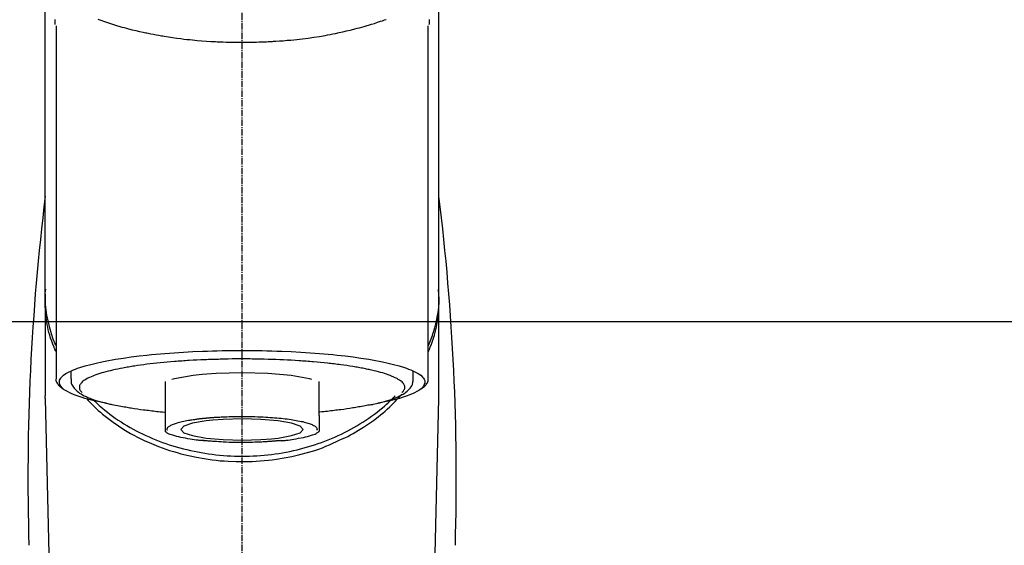
# Model space of a CAD drawing. Units: millimetres. Extents: x -109 to 26472, y -120 to 8859.
# Drawn here: x 17859 to 17974, y 3064 to 3126 of the extents above; entities that cross this region are included whole.
import ezdxf

# ---------------------------------------------------------------- set-up
doc = ezdxf.new("R2010")
doc.units = ezdxf.units.MM
doc.linetypes.add('CENTER2', pattern=[1.125, 0.75, -0.125, 0.125, -0.125])
for name, color, linetype in [('150-機器', 8, 'Continuous'), ('160-文字', 254, 'Continuous'), ('180-補助', 161, 'Continuous')]:
    doc.layers.add(name, color=color, linetype=linetype)
doc.styles.add('KH001', font='txt')
doc.dimstyles.new('KH1xx030', dxfattribs={"dimscale": 30, "dimtxt": 2, "dimasz": 0.6, "dimexe": 0.3, "dimexo": 1.2, "dimgap": 0.5, "dimtad": 3, "dimdec": 1, "dimdsep": 46, "dimlunit": 6, "dimtxsty": 'KH001', "dimblk": 'DOT', "dimcen": 1, "dimdle": 1, "dimclrd": 256, "dimclre": 256, "dimclrt": 256, "dimadec": 0, "dimazin": 0, "dimtfac": 1, "dimtdec": 1, "dimtix": 1, "dimtmove": 2, "dimatfit": 3, "dimldrblk": 'CLOSEDBLANK', "dimfxl": 1, "dimtolj": 1, "dimtzin": 0, "dimlwd": -1, "dimlwe": -1, "dimarcsym": 0})

# ---------------------------------------------------------------- blocks, each defined once
blk = doc.blocks.new('F402_S')
at = {"layer": '150-機器', "color": 161, "linetype": 'CENTER2'}
blk.add_line((0, -72.08), (0, 259.91), dxfattribs=at)
at = {"layer": '150-機器', "color": 13, "linetype": 'Continuous'}
for p, q in [((-21.69, 199.46), (-21.69, 158.44)), ((21.69, 158.44), (21.69, 199.45)), ((-22.94, 168.23), (-22.94, 156.36)), ((22.94, 156.36), (22.94, 167.57)), ((-19.95, 159.19), (-19.95, 158.34)), ((19.95, 158.34), (19.95, 159.19)), ((-8.98, 158.01), (-8.98, 154.08)), ((8.98, 154.08), (8.98, 158.01)), ((-22.94, 156.05), (-22.94, 156.36)), ((22.94, 156.05), (22.94, 156.36)), ((-22.94, 156.05), (-20.95, 71.25)), ((20.95, 71.25), (22.94, 156.05))]:
    blk.add_line(p, q, dxfattribs=at)
for points in [[(-22.94, 168.23), (-22.94, 172.52), (-22.94, 176.81), (-22.94, 181.1), (-22.94, 185.39), (-22.94, 189.68), (-22.94, 193.97), (-22.94, 198.26), (-22.94, 202.55), (-22.94, 206.84), (-22.94, 211.13), (-22.94, 215.42), (-22.94, 219.71)], [(22.94, 168.23), (22.94, 172.52), (22.94, 176.81), (22.94, 181.1), (22.94, 185.39), (22.94, 189.68), (22.94, 193.97), (22.94, 198.26), (22.94, 202.55), (22.94, 206.84), (22.94, 211.13), (22.94, 215.42), (22.94, 219.71)], [(-21.78, 199.62), (-21.78, 199.63), (-21.78, 199.64), (-21.78, 199.65), (-21.79, 199.66), (-21.79, 199.68), (-21.79, 199.69), (-21.79, 199.7), (-21.79, 199.71), (-21.79, 199.78), (-21.79, 199.84), (-21.79, 199.91), (-21.79, 199.98), (-21.79, 200.03), (-21.79, 200.08), (-21.79, 200.13), (-21.79, 200.19)], [(-16.8, 200.22), (-16.58, 200.15), (-16.37, 200.07), (-16.15, 200), (-16.04, 199.96), (-15.92, 199.92), (-15.81, 199.88), (-15.69, 199.84), (-15.34, 199.73), (-14.98, 199.61), (-14.63, 199.5), (-14.27, 199.4), (-14.01, 199.32), (-13.75, 199.25), (-13.49, 199.18), (-13.23, 199.11), (-12.81, 199.01), (-12.38, 198.91), (-11.96, 198.81), (-11.53, 198.72), (-11.38, 198.69), (-11.23, 198.66), (-11.09, 198.63), (-10.94, 198.6), (-10.63, 198.54), (-10.32, 198.48), (-10.01, 198.42), (-9.7, 198.36), (-9.55, 198.34), (-9.39, 198.31), (-9.23, 198.28), (-9.07, 198.26), (-8.59, 198.18), (-8.1, 198.1), (-7.62, 198.03), (-7.13, 197.97), (-6.79, 197.92), (-6.45, 197.88), (-6.11, 197.85), (-5.77, 197.81), (-5.24, 197.76), (-4.71, 197.72), (-4.17, 197.69), (-3.64, 197.65), (-3.46, 197.64), (-3.28, 197.63), (-3.1, 197.62), (-2.92, 197.61), (-2.57, 197.6), (-2.21, 197.58), (-1.85, 197.57), (-1.49, 197.56), (-1.31, 197.56), (-1.13, 197.55), (-0.95, 197.55), (-0.77, 197.55), (-0.41, 197.54), (-0.05, 197.54), (0.31, 197.54), (0.67, 197.55), (0.85, 197.55), (1.03, 197.55), (1.22, 197.55), (1.4, 197.56), (1.67, 197.57), (1.94, 197.58), (2.21, 197.59), (2.49, 197.6), (2.58, 197.6), (2.67, 197.61), (2.76, 197.61), (2.85, 197.61), (3.03, 197.62), (3.21, 197.63), (3.39, 197.64), (3.56, 197.65), (3.65, 197.66), (3.74, 197.66), (3.83, 197.67), (3.92, 197.68), (4.36, 197.7), (4.8, 197.73), (5.24, 197.77), (5.68, 197.8), (6.02, 197.84), (6.36, 197.87), (6.7, 197.91), (7.04, 197.95), (7.7, 198.04), (8.36, 198.13), (9.01, 198.23), (9.67, 198.34), (9.97, 198.4), (10.28, 198.46), (10.59, 198.52), (10.89, 198.58), (11.32, 198.67), (11.75, 198.76), (12.18, 198.86), (12.6, 198.97), (12.74, 199), (12.88, 199.04), (13.02, 199.07), (13.15, 199.11), (13.42, 199.17), (13.69, 199.24), (13.95, 199.32), (14.21, 199.39), (14.34, 199.43), (14.47, 199.46), (14.59, 199.5), (14.72, 199.54), (15.08, 199.65), (15.44, 199.75), (15.79, 199.87), (16.15, 199.99), (16.36, 200.06), (16.58, 200.14), (16.79, 200.21)], [(21.8, 200.21), (21.8, 200.09), (21.79, 199.96), (21.79, 199.84), (21.79, 199.71), (21.79, 199.7), (21.79, 199.68), (21.79, 199.67), (21.79, 199.66), (21.78, 199.64), (21.78, 199.63), (21.78, 199.61), (21.78, 199.6)], [(-21.73, 161.53), (-21.76, 161.59), (-21.78, 161.65), (-21.81, 161.71), (-21.83, 161.77), (-21.85, 161.83), (-21.88, 161.89), (-21.9, 161.95), (-21.92, 162.01), (-22.06, 162.36), (-22.19, 162.72), (-22.32, 163.07), (-22.43, 163.43), (-22.52, 163.73), (-22.59, 164.03), (-22.66, 164.34), (-22.71, 164.65), (-22.8, 165.19), (-22.87, 165.74), (-22.92, 166.29), (-22.95, 166.84), (-22.96, 167.08), (-22.97, 167.33), (-22.97, 167.57), (-22.97, 167.82), (-22.95, 168.06), (-22.94, 168.3), (-22.91, 168.55), (-22.89, 168.79)], [(21.73, 161.53), (21.76, 161.59), (21.78, 161.65), (21.81, 161.71), (21.83, 161.77), (21.85, 161.83), (21.88, 161.89), (21.9, 161.95), (21.92, 162.01), (22.06, 162.36), (22.19, 162.72), (22.32, 163.07), (22.43, 163.43), (22.52, 163.73), (22.59, 164.03), (22.66, 164.34), (22.71, 164.65), (22.8, 165.19), (22.87, 165.74), (22.92, 166.29), (22.95, 166.84), (22.96, 167.08), (22.97, 167.33), (22.97, 167.57), (22.97, 167.82), (22.95, 168.06), (22.94, 168.3), (22.91, 168.55), (22.89, 168.79)], [(-22.94, 168.23), (-22.95, 167.92), (-22.95, 167.61), (-22.95, 167.31), (-22.94, 167), (-22.92, 166.69), (-22.88, 166.38), (-22.84, 166.07), (-22.79, 165.77), (-22.69, 165.27), (-22.58, 164.77), (-22.45, 164.27), (-22.31, 163.78), (-22.25, 163.59), (-22.19, 163.39), (-22.13, 163.2), (-22.06, 163.01), (-21.99, 162.82), (-21.91, 162.63), (-21.83, 162.44), (-21.75, 162.26)], [(21.74, 162.23), (21.82, 162.42), (21.9, 162.61), (21.98, 162.8), (22.05, 162.99), (22.12, 163.19), (22.19, 163.38), (22.25, 163.58), (22.31, 163.77), (22.45, 164.27), (22.58, 164.76), (22.69, 165.26), (22.79, 165.77), (22.84, 166.07), (22.88, 166.38), (22.92, 166.69), (22.94, 167), (22.95, 167.31), (22.95, 167.61), (22.95, 167.92), (22.94, 168.23)], [(-15.8, 155.49), (-15.81, 155.5), (-15.82, 155.5), (-15.82, 155.5), (-15.83, 155.5), (-15.83, 155.5), (-15.84, 155.5), (-15.85, 155.5), (-15.85, 155.5), (-16.24, 155.58), (-16.63, 155.65), (-17.02, 155.73), (-17.41, 155.81), (-17.73, 155.89), (-18.04, 155.97), (-18.35, 156.06), (-18.66, 156.15), (-19.12, 156.31), (-19.57, 156.48), (-20.01, 156.67), (-20.45, 156.9), (-20.59, 156.98), (-20.73, 157.07), (-20.86, 157.17), (-20.99, 157.29), (-21.13, 157.47), (-21.24, 157.67), (-21.3, 157.89), (-21.3, 158.1), (-21.27, 158.2), (-21.22, 158.31), (-21.15, 158.41), (-21.08, 158.5), (-20.82, 158.76), (-20.53, 158.96), (-20.22, 159.13), (-19.89, 159.28), (-19.65, 159.38), (-19.41, 159.48), (-19.17, 159.57), (-18.93, 159.65), (-18.29, 159.84), (-17.65, 160.02), (-17.01, 160.18), (-16.36, 160.32), (-15.96, 160.4), (-15.56, 160.48), (-15.16, 160.55), (-14.76, 160.62), (-13.84, 160.76), (-12.93, 160.89), (-12.01, 161.01), (-11.09, 161.11), (-10.57, 161.16), (-10.05, 161.21), (-9.53, 161.26), (-9.02, 161.3), (-7.92, 161.38), (-6.83, 161.45), (-5.73, 161.51), (-4.63, 161.56), (-4.05, 161.58), (-3.47, 161.6), (-2.9, 161.61), (-2.32, 161.63), (-1.16, 161.64), (0, 161.65), (1.16, 161.64), (2.32, 161.63), (2.9, 161.61), (3.47, 161.6), (4.05, 161.58), (4.63, 161.56), (5.73, 161.51), (6.83, 161.45), (7.92, 161.38), (9.02, 161.3), (9.53, 161.26), (10.05, 161.21), (10.57, 161.16), (11.09, 161.11), (12.01, 161.01), (12.93, 160.89), (13.84, 160.76), (14.76, 160.62), (15.16, 160.55), (15.56, 160.48), (15.96, 160.4), (16.36, 160.32), (17.01, 160.18), (17.65, 160.02), (18.29, 159.84), (18.93, 159.65), (19.17, 159.57), (19.41, 159.48), (19.65, 159.38), (19.89, 159.28), (20.22, 159.13), (20.53, 158.96), (20.82, 158.76), (21.08, 158.5), (21.15, 158.41), (21.22, 158.31), (21.27, 158.2), (21.3, 158.1), (21.3, 157.89), (21.24, 157.67), (21.13, 157.47), (20.99, 157.29), (20.86, 157.17), (20.73, 157.07), (20.59, 156.98), (20.45, 156.9), (20.01, 156.67), (19.57, 156.48), (19.12, 156.31), (18.66, 156.15), (18.35, 156.06), (18.04, 155.97), (17.73, 155.89), (17.41, 155.81), (17.02, 155.73), (16.64, 155.65), (16.25, 155.58), (15.86, 155.51), (15.86, 155.5), (15.85, 155.5), (15.85, 155.5), (15.85, 155.5), (15.84, 155.5), (15.84, 155.5), (15.83, 155.5), (15.83, 155.5)], [(14.8, 159.41), (14.66, 159.44), (14.51, 159.48), (14.37, 159.51), (14.22, 159.54), (14.06, 159.57), (13.9, 159.6), (13.74, 159.62), (13.57, 159.65), (13.41, 159.68), (13.25, 159.71), (13.09, 159.74), (12.92, 159.77), (12.57, 159.83), (12.21, 159.88), (11.85, 159.93), (11.5, 159.98), (11.3, 160), (11.11, 160.02), (10.92, 160.05), (10.73, 160.07), (10.54, 160.09), (10.34, 160.12), (10.15, 160.14), (9.96, 160.16), (9.55, 160.21), (9.15, 160.25), (8.74, 160.28), (8.33, 160.32), (8.12, 160.33), (7.9, 160.35), (7.69, 160.36), (7.47, 160.38), (7.26, 160.4), (7.04, 160.41), (6.83, 160.43), (6.62, 160.44), (6.17, 160.47), (5.73, 160.5), (5.29, 160.52), (4.84, 160.54), (4.39, 160.56), (3.93, 160.58), (3.48, 160.6), (3.02, 160.61), (2.56, 160.62), (2.1, 160.63), (1.64, 160.64), (1.17, 160.64), (0.94, 160.65), (0.71, 160.65), (0.47, 160.65), (0.24, 160.65), (0.01, 160.65), (-0.22, 160.65), (-0.46, 160.65), (-0.69, 160.65), (-1.15, 160.65), (-1.62, 160.64), (-2.08, 160.63), (-2.55, 160.62), (-2.77, 160.61), (-3, 160.61), (-3.23, 160.6), (-3.46, 160.59), (-3.69, 160.58), (-3.92, 160.58), (-4.15, 160.57), (-4.38, 160.56), (-4.82, 160.54), (-5.27, 160.52), (-5.72, 160.5), (-6.16, 160.47), (-6.38, 160.46), (-6.6, 160.44), (-6.81, 160.43), (-7.03, 160.41), (-7.24, 160.4), (-7.46, 160.38), (-7.68, 160.37), (-7.89, 160.35), (-8.31, 160.32), (-8.72, 160.28), (-9.13, 160.24), (-9.55, 160.2), (-9.94, 160.16), (-10.33, 160.12), (-10.72, 160.07), (-11.11, 160.03), (-11.47, 159.98), (-11.84, 159.93), (-12.2, 159.88), (-12.56, 159.83), (-12.73, 159.8), (-12.89, 159.77), (-13.06, 159.74), (-13.23, 159.71), (-13.39, 159.68), (-13.56, 159.66), (-13.73, 159.63), (-13.89, 159.6), (-14.19, 159.54), (-14.49, 159.48), (-14.79, 159.42), (-15.09, 159.35), (-15.36, 159.29), (-15.62, 159.23), (-15.89, 159.16), (-16.15, 159.09), (-16.37, 159.02), (-16.6, 158.95), (-16.82, 158.88), (-17.05, 158.8), (-17.23, 158.74), (-17.42, 158.66), (-17.6, 158.59), (-17.78, 158.51), (-17.92, 158.44), (-18.07, 158.36), (-18.21, 158.28), (-18.34, 158.2), (-18.45, 158.13), (-18.55, 158.05), (-18.64, 157.97), (-18.73, 157.88), (-18.79, 157.81), (-18.85, 157.73), (-18.9, 157.65), (-18.94, 157.56), (-18.96, 157.48), (-18.97, 157.4), (-18.97, 157.32), (-18.96, 157.24), (-18.94, 157.15), (-18.9, 157.06), (-18.86, 156.99), (-18.8, 156.91), (-18.76, 156.87), (-18.72, 156.83), (-18.67, 156.79), (-18.63, 156.75), (-18.63, 156.75), (-18.63, 156.75), (-18.63, 156.75), (-18.63, 156.75)], [(-21.67, 158.45), (-21.67, 158.43), (-21.67, 158.42), (-21.67, 158.4), (-21.68, 158.39), (-21.69, 158.33), (-21.7, 158.27), (-21.7, 158.21), (-21.7, 158.15), (-21.67, 158.04), (-21.63, 157.94), (-21.56, 157.84), (-21.5, 157.74), (-21.43, 157.65), (-21.37, 157.56), (-21.29, 157.48), (-21.22, 157.4), (-21.15, 157.35), (-21.09, 157.31), (-21.02, 157.27), (-20.96, 157.23), (-20.93, 157.21), (-20.91, 157.2), (-20.89, 157.19), (-20.87, 157.17)], [(-4.66, 158.84), (-5.72, 158.72), (-7.87, 158.35), (-8.19, 158.27)], [(8.14, 158.28), (7.87, 158.35), (5.72, 158.72), (3, 158.96), (0, 159.05), (-3.01, 158.96), (-4.66, 158.84)], [(18.63, 156.75), (18.66, 156.78), (18.69, 156.81), (18.72, 156.84), (18.76, 156.87), (18.81, 156.93), (18.86, 157), (18.9, 157.08), (18.94, 157.15), (18.96, 157.23), (18.97, 157.31), (18.97, 157.39), (18.96, 157.48), (18.94, 157.56), (18.9, 157.65), (18.85, 157.72), (18.8, 157.8), (18.72, 157.89), (18.64, 157.97), (18.55, 158.05), (18.46, 158.12), (18.34, 158.2), (18.21, 158.28), (18.08, 158.36), (17.94, 158.43), (17.86, 158.47), (17.77, 158.5), (17.68, 158.54), (17.59, 158.58), (17.51, 158.62), (17.42, 158.65), (17.34, 158.69), (17.25, 158.73), (17.04, 158.81), (16.82, 158.88), (16.61, 158.95), (16.39, 159.02), (16.14, 159.09), (15.88, 159.16), (15.63, 159.22), (15.38, 159.29), (15.23, 159.32), (15.09, 159.35), (14.94, 159.38), (14.8, 159.41)], [(20.87, 157.17), (20.88, 157.18), (20.89, 157.18), (20.91, 157.19), (20.92, 157.2), (20.99, 157.24), (21.06, 157.28), (21.12, 157.32), (21.19, 157.37), (21.26, 157.44), (21.33, 157.52), (21.4, 157.6), (21.46, 157.69), (21.53, 157.79), (21.6, 157.89), (21.66, 158), (21.69, 158.11), (21.69, 158.17), (21.69, 158.23), (21.68, 158.29), (21.67, 158.35), (21.67, 158.36), (21.67, 158.38), (21.67, 158.39), (21.66, 158.41)], [(-19.91, 158.33), (-19.92, 158.29), (-19.92, 158.26), (-19.92, 158.22), (-19.92, 158.19), (-19.93, 158.1), (-19.93, 158.02), (-19.93, 157.94), (-19.91, 157.85), (-19.87, 157.72), (-19.81, 157.6), (-19.74, 157.48), (-19.65, 157.36), (-19.56, 157.24), (-19.46, 157.12), (-19.35, 157.01), (-19.24, 156.91), (-19.09, 156.79), (-18.94, 156.68), (-18.78, 156.58), (-18.62, 156.49), (-18.41, 156.37), (-18.19, 156.27), (-17.97, 156.17), (-17.75, 156.08), (-17.46, 155.97), (-17.17, 155.87), (-16.88, 155.77), (-16.59, 155.69), (-16.36, 155.63), (-16.13, 155.57), (-15.89, 155.51), (-15.66, 155.45), (-15.54, 155.43), (-15.42, 155.4), (-15.3, 155.37), (-15.17, 155.35)], [(15, 155.32), (15.07, 155.33), (15.15, 155.35), (15.22, 155.36), (15.29, 155.38), (15.49, 155.42), (15.68, 155.46), (15.87, 155.5), (16.06, 155.54), (16.32, 155.61), (16.59, 155.69), (16.85, 155.77), (17.11, 155.85), (17.38, 155.94), (17.64, 156.04), (17.9, 156.14), (18.16, 156.25), (18.36, 156.35), (18.56, 156.45), (18.76, 156.56), (18.95, 156.68), (19.09, 156.79), (19.23, 156.9), (19.37, 157.02), (19.49, 157.15), (19.6, 157.27), (19.7, 157.4), (19.79, 157.54), (19.85, 157.69), (19.88, 157.78), (19.9, 157.88), (19.92, 157.99), (19.93, 158.09), (19.93, 158.14), (19.94, 158.19), (19.94, 158.24), (19.94, 158.29)], [(-17.29, 155.82), (-17.22, 155.75), (-17.14, 155.68), (-17.07, 155.61), (-16.99, 155.54), (-16.82, 155.38), (-16.65, 155.22), (-16.47, 155.06), (-16.29, 154.91), (-16, 154.68), (-15.71, 154.45), (-15.42, 154.22), (-15.12, 154), (-14.79, 153.77), (-14.45, 153.54), (-14.11, 153.32), (-13.77, 153.1), (-13.42, 152.89), (-13.06, 152.68), (-12.71, 152.48), (-12.34, 152.29), (-11.98, 152.1), (-11.6, 151.92), (-11.23, 151.74), (-10.85, 151.57), (-10.46, 151.4), (-10.07, 151.24), (-9.68, 151.09), (-9.29, 150.94), (-8.89, 150.8), (-8.49, 150.67), (-8.08, 150.54), (-7.68, 150.42), (-7.27, 150.3), (-6.85, 150.19), (-6.44, 150.09), (-6.02, 149.99), (-5.6, 149.9), (-5.18, 149.82), (-4.76, 149.74), (-4.33, 149.67), (-3.9, 149.6), (-3.48, 149.55), (-3.05, 149.5), (-2.62, 149.45), (-2.18, 149.41), (-1.75, 149.38), (-1.32, 149.36), (-0.89, 149.34), (-0.45, 149.33), (-0.02, 149.33), (0.41, 149.33), (0.85, 149.34), (1.28, 149.36), (1.71, 149.38), (2.15, 149.41), (2.58, 149.45), (3.01, 149.49), (3.44, 149.54), (3.87, 149.6), (4.29, 149.66), (4.72, 149.73), (5.14, 149.81), (5.56, 149.89), (5.98, 149.98), (6.4, 150.08), (6.82, 150.18), (7.23, 150.29), (7.64, 150.41), (8.05, 150.53), (8.45, 150.66), (8.86, 150.79), (9.26, 150.93), (9.65, 151.08), (10.04, 151.23), (10.43, 151.39), (10.82, 151.56), (11.2, 151.73), (11.57, 151.9), (11.95, 152.09), (12.32, 152.28), (12.68, 152.47), (13.04, 152.67), (13.39, 152.87), (13.74, 153.09), (14.09, 153.3), (14.43, 153.52), (14.76, 153.75), (15.1, 153.98), (15.42, 154.22), (15.74, 154.46), (16.05, 154.71), (16.36, 154.96), (16.59, 155.16), (16.81, 155.36), (17.03, 155.56), (17.25, 155.77), (17.37, 155.88), (17.49, 156), (17.61, 156.12), (17.72, 156.24), (17.75, 156.26), (17.77, 156.29), (17.8, 156.31), (17.83, 156.34)], [(11, 151.05), (11.33, 151.19), (11.66, 151.34), (11.99, 151.48), (12.32, 151.64), (12.63, 151.8), (12.95, 151.98), (13.25, 152.15), (13.56, 152.34), (14.15, 152.71), (14.74, 153.09), (15.31, 153.49), (15.87, 153.91), (16.14, 154.13), (16.4, 154.34), (16.67, 154.57), (16.92, 154.8), (17.23, 155.09), (17.53, 155.39), (17.83, 155.7), (18.12, 156.01), (18.18, 156.08), (18.24, 156.15), (18.31, 156.21), (18.37, 156.28), (18.43, 156.35), (18.49, 156.41), (18.55, 156.48), (18.61, 156.55)], [(-18.14, 156.04), (-17.93, 155.8), (-17.71, 155.57), (-17.48, 155.33), (-17.26, 155.1), (-17.01, 154.88), (-16.77, 154.66), (-16.51, 154.44), (-16.26, 154.23), (-15.66, 153.75), (-15.04, 153.29), (-14.41, 152.85), (-13.77, 152.43), (-13.38, 152.2), (-13, 151.98), (-12.61, 151.77), (-12.21, 151.56), (-11.4, 151.17), (-10.58, 150.8), (-9.74, 150.46), (-8.89, 150.15), (-8.45, 150.01), (-8.01, 149.87), (-7.57, 149.74), (-7.13, 149.62), (-6.23, 149.39), (-5.32, 149.2), (-4.41, 149.04), (-3.49, 148.91), (-3.02, 148.85), (-2.55, 148.8), (-2.09, 148.77), (-1.62, 148.74), (-0.68, 148.7), (0.25, 148.69), (1.19, 148.71), (2.12, 148.77), (2.59, 148.81), (3.06, 148.85), (3.52, 148.91), (3.99, 148.97), (4.9, 149.12), (5.81, 149.3), (6.71, 149.51), (7.61, 149.75), (8.05, 149.88), (8.49, 150.01), (8.93, 150.16), (9.36, 150.32), (9.77, 150.49), (10.18, 150.67), (10.59, 150.86), (11, 151.05)], [(-15.17, 155.35), (-14.96, 155.31), (-14.75, 155.27), (-14.54, 155.23), (-14.33, 155.2), (-14.14, 155.16), (-13.95, 155.13), (-13.76, 155.09), (-13.57, 155.06), (-13.41, 155.03), (-13.25, 155), (-13.09, 154.97), (-12.92, 154.95), (-12.57, 154.89), (-12.21, 154.83), (-11.85, 154.78), (-11.5, 154.74), (-11.3, 154.71), (-11.11, 154.69), (-10.92, 154.67), (-10.73, 154.64), (-10.54, 154.62), (-10.34, 154.6), (-10.15, 154.57), (-9.96, 154.55), (-9.73, 154.53), (-9.51, 154.51), (-9.29, 154.49), (-9.06, 154.47), (-9.04, 154.46), (-9.02, 154.46), (-9, 154.46), (-8.98, 154.46)], [(15.01, 155.32), (14.84, 155.29), (14.67, 155.26), (14.5, 155.23), (14.33, 155.2), (14.14, 155.16), (13.95, 155.13), (13.76, 155.09), (13.57, 155.06), (13.41, 155.03), (13.25, 155), (13.08, 154.97), (12.92, 154.95), (12.57, 154.89), (12.21, 154.83), (11.85, 154.78), (11.49, 154.74), (11.3, 154.71), (11.11, 154.69), (10.92, 154.67), (10.73, 154.64), (10.53, 154.62), (10.34, 154.6), (10.15, 154.57), (9.96, 154.55), (9.73, 154.53), (9.51, 154.51), (9.29, 154.49), (9.06, 154.47), (9.04, 154.46), (9.02, 154.46), (9, 154.46), (8.98, 154.46)], [(-8.98, 154.08), (-8.98, 154.06), (-8.98, 154.03), (-8.98, 154.01), (-8.98, 153.99), (-8.98, 153.97), (-8.98, 153.95), (-8.98, 153.92), (-8.98, 153.9), (-8.98, 153.86), (-8.98, 153.82), (-8.98, 153.78), (-8.98, 153.74), (-8.98, 153.73), (-8.98, 153.71), (-8.98, 153.69), (-8.98, 153.67), (-8.98, 153.63), (-8.98, 153.58), (-8.98, 153.53), (-8.98, 153.48), (-8.98, 153.46), (-8.98, 153.43), (-8.98, 153.41), (-8.98, 153.39), (-8.98, 153.34), (-8.98, 153.3), (-8.98, 153.26), (-8.98, 153.21), (-8.98, 153.2), (-8.98, 153.18), (-8.98, 153.16), (-8.98, 153.14), (-8.98, 153.11), (-8.98, 153.08), (-8.98, 153.05), (-8.98, 153.02), (-8.98, 153.01), (-8.98, 152.99), (-8.98, 152.98), (-8.98, 152.97), (-8.98, 152.93), (-8.98, 152.89), (-8.98, 152.86), (-8.98, 152.82), (-8.98, 152.8), (-8.98, 152.78), (-8.98, 152.76), (-8.98, 152.74), (-8.98, 152.7), (-8.98, 152.67), (-8.98, 152.63), (-8.98, 152.6), (-8.98, 152.58), (-8.98, 152.57), (-8.98, 152.55), (-8.98, 152.53), (-8.98, 152.51), (-8.98, 152.48), (-8.98, 152.45), (-8.98, 152.42), (-8.98, 152.4), (-8.98, 152.39), (-8.98, 152.38), (-8.98, 152.36), (-8.98, 152.34), (-8.98, 152.32), (-8.98, 152.29), (-8.98, 152.27), (-8.98, 152.26), (-8.98, 152.25), (-8.98, 152.24), (-8.98, 152.23), (-8.98, 152.23), (-8.98, 152.22), (-8.98, 152.22), (-8.98, 152.22)], [(-4.18, 153.78), (-4.17, 153.78), (-4.15, 153.78), (-4.14, 153.78), (-4.12, 153.78), (-4.09, 153.78), (-4.05, 153.79), (-4.02, 153.79), (-3.98, 153.79), (-3.92, 153.8), (-3.85, 153.81), (-3.79, 153.81), (-3.73, 153.82), (-3.64, 153.82), (-3.56, 153.83), (-3.47, 153.84), (-3.39, 153.84), (-3.29, 153.85), (-3.2, 153.86), (-3.1, 153.86), (-3, 153.87), (-2.87, 153.88), (-2.73, 153.89), (-2.6, 153.89), (-2.46, 153.9), (-2.29, 153.91), (-2.12, 153.92), (-1.95, 153.92), (-1.78, 153.93), (-1.5, 153.94), (-1.22, 153.95), (-0.94, 153.96), (-0.65, 153.96), (-0.3, 153.97), (0.06, 153.97), (0.42, 153.97), (0.78, 153.96), (1.13, 153.96), (1.49, 153.95), (1.84, 153.93), (2.19, 153.92), (2.46, 153.9), (2.73, 153.89), (3, 153.87), (3.27, 153.85), (3.53, 153.83), (3.79, 153.81), (4.05, 153.79), (4.31, 153.77), (4.55, 153.75), (4.79, 153.72), (5.03, 153.69), (5.27, 153.66), (5.48, 153.63), (5.7, 153.6), (5.91, 153.56), (6.12, 153.53), (6.32, 153.5), (6.51, 153.46), (6.71, 153.42), (6.9, 153.38), (7.06, 153.35), (7.23, 153.31), (7.39, 153.26), (7.55, 153.22), (7.67, 153.18), (7.8, 153.13), (7.92, 153.09), (8.04, 153.04), (8.15, 153), (8.24, 152.95), (8.34, 152.91), (8.44, 152.85), (8.51, 152.81), (8.57, 152.77), (8.63, 152.72), (8.67, 152.66), (8.7, 152.61), (8.72, 152.57), (8.73, 152.52), (8.74, 152.47), (8.74, 152.45), (8.73, 152.42), (8.73, 152.4), (8.72, 152.38), (8.72, 152.37), (8.71, 152.36), (8.71, 152.35), (8.7, 152.34)], [(8.98, 154.08), (8.98, 154.06), (8.98, 154.03), (8.98, 154.01), (8.98, 153.99), (8.98, 153.97), (8.98, 153.95), (8.98, 153.92), (8.98, 153.9), (8.98, 153.86), (8.98, 153.82), (8.98, 153.78), (8.98, 153.74), (8.98, 153.73), (8.98, 153.71), (8.98, 153.69), (8.98, 153.67), (8.98, 153.63), (8.98, 153.58), (8.98, 153.53), (8.98, 153.48), (8.98, 153.46), (8.98, 153.43), (8.98, 153.41), (8.98, 153.39), (8.98, 153.34), (8.98, 153.3), (8.98, 153.26), (8.98, 153.21), (8.98, 153.2), (8.98, 153.18), (8.98, 153.16), (8.98, 153.14), (8.98, 153.11), (8.98, 153.08), (8.98, 153.05), (8.98, 153.02), (8.98, 153.01), (8.98, 152.99), (8.98, 152.98), (8.98, 152.97), (8.98, 152.93), (8.98, 152.89), (8.98, 152.86), (8.98, 152.82), (8.98, 152.8), (8.98, 152.78), (8.98, 152.76), (8.98, 152.74), (8.98, 152.7), (8.98, 152.67), (8.98, 152.63), (8.98, 152.6), (8.98, 152.58), (8.98, 152.57), (8.98, 152.55), (8.98, 152.53), (8.98, 152.51), (8.98, 152.48), (8.98, 152.45), (8.98, 152.42), (8.98, 152.4), (8.98, 152.39), (8.98, 152.38), (8.98, 152.36), (8.98, 152.34), (8.98, 152.32), (8.98, 152.29), (8.98, 152.27), (8.98, 152.26), (8.98, 152.25), (8.98, 152.24), (8.98, 152.23), (8.98, 152.23), (8.98, 152.22), (8.98, 152.22), (8.98, 152.21)], [(-8.7, 152.34), (-8.71, 152.35), (-8.71, 152.35), (-8.71, 152.36), (-8.72, 152.37), (-8.72, 152.39), (-8.73, 152.41), (-8.73, 152.43), (-8.74, 152.45), (-8.74, 152.5), (-8.73, 152.54), (-8.71, 152.59), (-8.69, 152.63), (-8.65, 152.69), (-8.6, 152.74), (-8.54, 152.79), (-8.48, 152.83), (-8.39, 152.88), (-8.3, 152.93), (-8.2, 152.97), (-8.11, 153.01), (-7.99, 153.06), (-7.87, 153.11), (-7.75, 153.15), (-7.63, 153.19), (-7.47, 153.24), (-7.31, 153.28), (-7.16, 153.32), (-7, 153.36), (-6.81, 153.4), (-6.62, 153.44), (-6.43, 153.48), (-6.24, 153.51), (-6.11, 153.53), (-5.98, 153.55), (-5.85, 153.57), (-5.72, 153.59), (-5.61, 153.61), (-5.5, 153.62), (-5.38, 153.64), (-5.27, 153.65), (-5.19, 153.66), (-5.11, 153.67), (-5.02, 153.69), (-4.94, 153.7), (-4.86, 153.7), (-4.79, 153.71), (-4.71, 153.72), (-4.63, 153.73), (-4.57, 153.74), (-4.51, 153.74), (-4.45, 153.75), (-4.38, 153.76), (-4.35, 153.76), (-4.31, 153.76), (-4.28, 153.77), (-4.24, 153.77), (-4.23, 153.77), (-4.21, 153.77), (-4.2, 153.77), (-4.18, 153.78)], [(-3.42, 153.53), (-4.19, 153.45), (-5.77, 153.17), (-6.78, 152.83), (-7.13, 152.45), (-6.78, 152.06), (-5.77, 151.72), (-4.19, 151.44), (-2.2, 151.27), (0, 151.21), (2.2, 151.27), (3.42, 151.36)], [(3.42, 151.36), (4.19, 151.44), (5.77, 151.72), (6.78, 152.06), (7.13, 152.45), (6.78, 152.83), (5.77, 153.17), (4.19, 153.45), (2.2, 153.62), (0, 153.68), (-2.2, 153.62), (-3.42, 153.53)], [(-4.51, 151.13), (-4.54, 151.13), (-4.56, 151.13), (-4.58, 151.14), (-4.6, 151.14), (-4.74, 151.15), (-4.87, 151.16), (-5.01, 151.17), (-5.14, 151.19), (-5.37, 151.21), (-5.59, 151.24), (-5.81, 151.28), (-6.04, 151.31), (-6.32, 151.36), (-6.59, 151.41), (-6.87, 151.46), (-7.15, 151.51), (-7.38, 151.57), (-7.61, 151.64), (-7.84, 151.71), (-8.08, 151.77), (-8.22, 151.82), (-8.37, 151.86), (-8.51, 151.91), (-8.65, 151.98), (-8.72, 152.02), (-8.79, 152.07), (-8.85, 152.12), (-8.92, 152.17), (-8.93, 152.18), (-8.95, 152.19), (-8.96, 152.21), (-8.98, 152.22)], [(4.51, 151.13), (4.54, 151.13), (4.56, 151.14), (4.58, 151.14), (4.6, 151.14), (4.74, 151.15), (4.87, 151.16), (5.01, 151.17), (5.14, 151.19), (5.37, 151.21), (5.59, 151.25), (5.81, 151.28), (6.04, 151.32), (6.32, 151.36), (6.59, 151.41), (6.87, 151.46), (7.15, 151.52), (7.38, 151.57), (7.61, 151.64), (7.84, 151.71), (8.08, 151.78), (8.22, 151.82), (8.37, 151.86), (8.51, 151.91), (8.65, 151.98), (8.72, 152.03), (8.78, 152.08), (8.85, 152.13), (8.92, 152.18), (8.93, 152.19), (8.95, 152.2), (8.96, 152.2), (8.98, 152.21)], [(4.47, 151.14), (4.38, 151.13), (4.3, 151.13), (4.21, 151.12), (4.12, 151.11), (4.09, 151.11), (4.05, 151.1), (4.02, 151.1), (3.98, 151.1), (3.92, 151.09), (3.85, 151.09), (3.79, 151.08), (3.73, 151.08), (3.64, 151.07), (3.56, 151.06), (3.47, 151.05), (3.39, 151.05), (3.29, 151.04), (3.2, 151.03), (3.1, 151.03), (3, 151.02), (2.87, 151.01), (2.73, 151.01), (2.6, 151), (2.46, 150.99), (2.29, 150.98), (2.12, 150.97), (1.95, 150.97), (1.78, 150.96), (1.5, 150.95), (1.22, 150.94), (0.94, 150.93), (0.65, 150.93), (0.3, 150.92), (-0.06, 150.92), (-0.42, 150.92), (-0.78, 150.93), (-1.13, 150.93), (-1.49, 150.94), (-1.84, 150.96), (-2.19, 150.97), (-2.46, 150.99), (-2.73, 151), (-3, 151.02), (-3.27, 151.04), (-3.44, 151.05), (-3.61, 151.06), (-3.79, 151.08), (-3.96, 151.09), (-4.06, 151.1), (-4.16, 151.11), (-4.27, 151.12), (-4.37, 151.13), (-4.41, 151.14), (-4.45, 151.14), (-4.49, 151.15), (-4.53, 151.15)]]:
    blk.add_lwpolyline(points, dxfattribs=at)
for centre, start, end in [((242.94, 146.72), 172.9442, 181.6629), ((-242.94, 146.72), 358.3371, 7.0558)]:
    blk.add_arc(centre, 267.91, start, end, dxfattribs=at)
blk = doc.blocks.new('_ClosedBlank')
at = {"color": 0, "linetype": 'ByBlock', "lineweight": -2}
for p, q in [((-1, 0.1667), (0, 0)), ((-1, 0.1667), (-1, -0.1667)), ((0, 0), (-1, -0.1667))]:
    blk.add_line(p, q, dxfattribs=at)
blk = doc.blocks.new('_Dot')
at = {"color": 0, "linetype": 'ByBlock', "lineweight": -2}
blk.add_line((-0.5, 0), (-1, 0), dxfattribs=at)
at = {"color": 0, "linetype": 'ByBlock', "const_width": 0.5}
blk.add_lwpolyline([(-0.25, 0, 1), (0.25, 0, 1)], format="xyb", close=True, dxfattribs=at)

msp = doc.modelspace()

# ---------------------------------------------------------------- linework, layer by layer
at = {"layer": '180-補助', "ltscale": 1.5}
msp.add_lwpolyline([(15755.82, 3090.36), (18608.82, 3090.36), (18608.82, 3065.36), (18593.82, 3065.36), (18593.82, 2065.36)], dxfattribs=at)

# ---------------------------------------------------------------- block references
at = {"layer": '150-機器'}
msp.add_blockref('F402_S', (17884.8, 2925.36), dxfattribs=at)

# ---------------------------------------------------------------- leaders
at = {"layer": '160-文字', "annotation_type": 0, "has_hookline": 1, "hookline_direction": 0, "text_width": 1397.06}
msp.add_leader([(16441.74, 2763.81), (16864.55, 3507.92), (16882.55, 3507.92)], dimstyle='KH1xx030', override={"dimgap": 0.5, "dimtad": 1}, dxfattribs=at)

doc.saveas('drawing.dxf')
